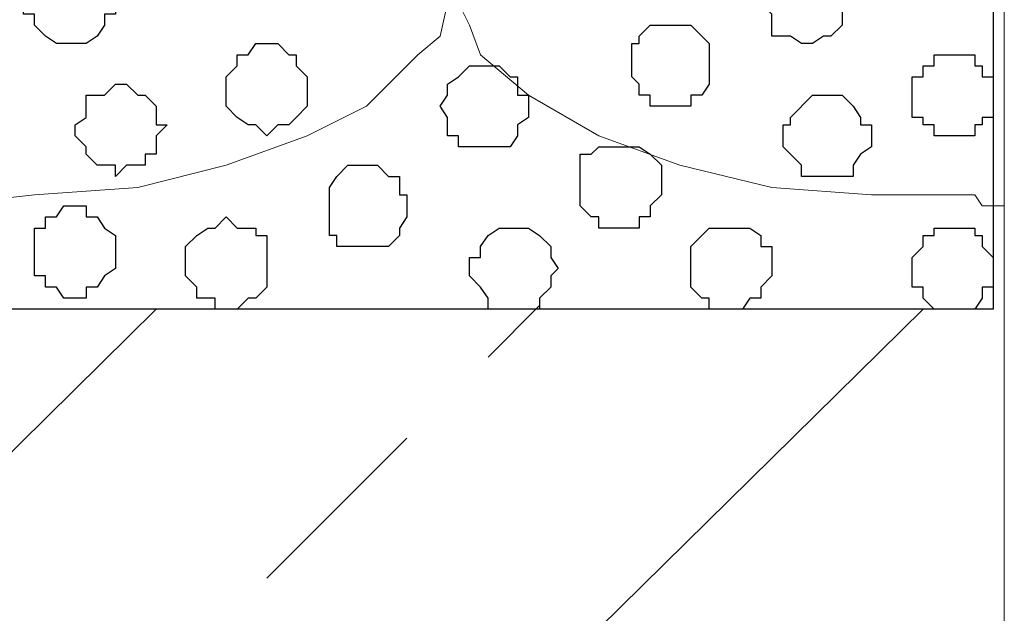
# Model space of a CAD drawing. Units: centimetres. Extents: x -8.5 to 8.5, y -11.4 to 13.4.
# Drawn here: x 7.5 to 8, y -0.2 to 0.1 of the extents above; entities that cross this region are included whole.
import ezdxf

# ---------------------------------------------------------------- set-up
doc = ezdxf.new("R2010")
doc.units = ezdxf.units.CM
doc.header["$MEASUREMENT"] = 0
doc.layers.add('Layer 1', color=7, linetype='Continuous')

msp = doc.modelspace()

# ---------------------------------------------------------------- linework, layer by layer
at = {"layer": 'Layer 1', "lineweight": 9}
for points, knots in [([(-7.95514, 1.73284), (-7.95514, 1.73284), (8.02781, 1.73284), (8.02781, 1.73284), (8.02781, 1.73284), (8.02781, 1.73284), (8.02781, -1.96074), (8.02781, -1.96074), (8.02781, -1.96074), (8.02781, -1.96074), (-7.95514, -1.96074), (-7.95514, -1.96074), (-7.95514, -1.96074), (-7.95514, -1.96074), (-7.95514, 1.73284), (-7.95514, 1.73284)], [0, 0, 0, 0, 0.25, 0.25, 0.25, 0.25, 0.5, 0.5, 0.5, 0.5, 0.75, 0.75, 0.75, 0.75, 1, 1, 1, 1]), ([(-7.95514, 1.30316), (-7.95514, 1.30316), (8.02146, 1.30316), (8.02146, 1.30316), (8.02146, 1.30316), (8.02146, 1.30316), (8.02146, -0.06844), (8.02146, -0.06844), (8.02146, -0.06844), (8.02146, -0.06844), (-7.95514, -0.06844), (-7.95514, -0.06844), (-7.95514, -0.06844), (-7.95514, -0.06844), (-7.95514, 1.30316), (-7.95514, 1.30316)], [0, 0, 0, 0, 0.25, 0.25, 0.25, 0.25, 0.5, 0.5, 0.5, 0.5, 0.75, 0.75, 0.75, 0.75, 1, 1, 1, 1]), ([(7.41398, 1.12536), (7.41398, 1.12536), (7.70396, 0.14111), (7.70396, 0.14111), (7.70396, 0.14111), (7.70396, 0.14111), (7.70819, 0.12418), (7.70819, 0.12418), (7.70819, 0.12418), (7.70819, 0.12418), (7.70819, 0.10724), (7.70819, 0.10724), (7.70819, 0.10724), (7.70819, 0.10724), (7.70396, 0.08819), (7.70396, 0.08819), (7.70396, 0.08819), (7.70396, 0.08819), (7.69126, 0.07761), (7.69126, 0.07761), (7.69126, 0.07761), (7.69126, 0.07761), (7.66163, 0.04798), (7.66163, 0.04798), (7.66163, 0.04798), (7.66163, 0.04798), (7.62776, 0.03104), (7.62776, 0.03104), (7.62776, 0.03104), (7.62776, 0.03104), (7.58119, 0.01411), (7.58119, 0.01411), (7.58119, 0.01411), (7.58119, 0.01411), (7.53039, 0.00141), (7.53039, 0.00141), (7.53039, 0.00141), (7.53039, 0.00141), (7.47113, -0.00282), (7.47113, -0.00282), (7.47113, -0.00282), (7.47113, -0.00282), (7.41398, -0.00917), (7.41398, -0.00917), (7.41398, -0.00917), (7.41398, -0.00917), (7.35683, -0.00282), (7.35683, -0.00282), (7.35683, -0.00282), (7.35683, -0.00282), (7.29756, 0.00141), (7.29756, 0.00141), (7.29756, 0.00141), (7.29756, 0.00141), (7.24676, 0.01411), (7.24676, 0.01411), (7.24676, 0.01411), (7.24676, 0.01411), (7.20019, 0.03104), (7.20019, 0.03104), (7.20019, 0.03104), (7.20019, 0.03104), (7.16421, 0.04798), (7.16421, 0.04798), (7.16421, 0.04798), (7.16421, 0.04798), (7.13669, 0.07761), (7.13669, 0.07761), (7.13669, 0.07761), (7.13669, 0.07761), (7.13034, 0.08819), (7.13034, 0.08819), (7.13034, 0.08819), (7.13034, 0.08819), (7.12399, 0.10724), (7.12399, 0.10724), (7.12399, 0.10724), (7.12399, 0.10724), (7.12399, 0.14111), (7.12399, 0.14111), (7.12399, 0.14111), (7.12399, 0.14111), (7.41398, 1.12536), (7.41398, 1.12536)], [0, 0, 0, 0, 0.047619, 0.047619, 0.047619, 0.047619, 0.095238, 0.095238, 0.095238, 0.095238, 0.142857, 0.142857, 0.142857, 0.142857, 0.190476, 0.190476, 0.190476, 0.190476, 0.238095, 0.238095, 0.238095, 0.238095, 0.285714, 0.285714, 0.285714, 0.285714, 0.333333, 0.333333, 0.333333, 0.333333, 0.380952, 0.380952, 0.380952, 0.380952, 0.428571, 0.428571, 0.428571, 0.428571, 0.47619, 0.47619, 0.47619, 0.47619, 0.52381, 0.52381, 0.52381, 0.52381, 0.571429, 0.571429, 0.571429, 0.571429, 0.619048, 0.619048, 0.619048, 0.619048, 0.666667, 0.666667, 0.666667, 0.666667, 0.714286, 0.714286, 0.714286, 0.714286, 0.761905, 0.761905, 0.761905, 0.761905, 0.809524, 0.809524, 0.809524, 0.809524, 0.857143, 0.857143, 0.857143, 0.857143, 0.904762, 0.904762, 0.904762, 0.904762, 0.952381, 0.952381, 0.952381, 0.952381, 1, 1, 1, 1]), ([(8.00453, 1.12959), (8.00453, 1.12959), (8.01088, 1.11266), (8.01088, 1.11266), (8.01088, 1.11266), (8.01088, 1.11266), (8.02781, 1.11266), (8.02781, 1.11266), (8.02781, 1.11266), (8.02781, 1.11266), (8.02781, -0.00917), (8.02781, -0.00917), (8.02781, -0.00917), (8.02781, -0.00917), (8.01511, -0.00917), (8.01511, -0.00917), (8.01511, -0.00917), (8.01511, -0.00917), (8.01088, -0.00282), (8.01088, -0.00282), (8.01088, -0.00282), (8.01088, -0.00282), (7.95161, -0.00282), (7.95161, -0.00282), (7.95161, -0.00282), (7.95161, -0.00282), (7.89446, 0.00141), (7.89446, 0.00141), (7.89446, 0.00141), (7.89446, 0.00141), (7.84154, 0.01411), (7.84154, 0.01411), (7.84154, 0.01411), (7.84154, 0.01411), (7.79498, 0.03104), (7.79498, 0.03104), (7.79498, 0.03104), (7.79498, 0.03104), (7.75476, 0.05433), (7.75476, 0.05433), (7.75476, 0.05433), (7.75476, 0.05433), (7.72724, 0.07761), (7.72724, 0.07761), (7.72724, 0.07761), (7.72724, 0.07761), (7.72089, 0.09454), (7.72089, 0.09454), (7.72089, 0.09454), (7.72089, 0.09454), (7.71454, 0.10724), (7.71454, 0.10724), (7.71454, 0.10724), (7.71454, 0.10724), (7.71454, 0.14746), (7.71454, 0.14746), (7.71454, 0.14746), (7.71454, 0.14746), (8.00453, 1.12959), (8.00453, 1.12959)], [0, 0, 0, 0, 0.066667, 0.066667, 0.066667, 0.066667, 0.133333, 0.133333, 0.133333, 0.133333, 0.2, 0.2, 0.2, 0.2, 0.266667, 0.266667, 0.266667, 0.266667, 0.333333, 0.333333, 0.333333, 0.333333, 0.4, 0.4, 0.4, 0.4, 0.466667, 0.466667, 0.466667, 0.466667, 0.533333, 0.533333, 0.533333, 0.533333, 0.6, 0.6, 0.6, 0.6, 0.666667, 0.666667, 0.666667, 0.666667, 0.733333, 0.733333, 0.733333, 0.733333, 0.8, 0.8, 0.8, 0.8, 0.866667, 0.866667, 0.866667, 0.866667, 0.933333, 0.933333, 0.933333, 0.933333, 1, 1, 1, 1])]:
    msp.add_open_spline(points, degree=3, knots=knots, dxfattribs=at)
at = {"layer": 'Layer 1', "color": 254}
msp.add_open_spline([(-7.95514, -0.06844), (-7.95514, -0.06844), (8.02146, -0.06844), (8.02146, -0.06844), (8.02146, -0.06844), (8.02146, -0.06844), (8.02146, 1.30316), (8.02146, 1.30316), (8.02146, 1.30316), (8.02146, 1.30316), (-7.95514, 1.30316), (-7.95514, 1.30316), (-7.95514, 1.30316), (-7.95514, 1.30316), (-7.95514, -0.06844), (-7.95514, -0.06844)], degree=3, knots=[0, 0, 0, 0, 0.25, 0.25, 0.25, 0.25, 0.5, 0.5, 0.5, 0.5, 0.75, 0.75, 0.75, 0.75, 1, 1, 1, 1], dxfattribs=at)
at = {"layer": 'Layer 1', "color": 253}
for points, knots in [([(7.91139, 0.08396), (7.91139, 0.08396), (7.91774, 0.08396), (7.91774, 0.08396), (7.91774, 0.08396), (7.91774, 0.08396), (7.92409, 0.08819), (7.92409, 0.08819), (7.92409, 0.08819), (7.92409, 0.08819), (7.92833, 0.08819), (7.92833, 0.08819), (7.92833, 0.08819), (7.92833, 0.08819), (7.93468, 0.09454), (7.93468, 0.09454), (7.93468, 0.09454), (7.93468, 0.09454), (7.93468, 0.10724), (7.93468, 0.10724), (7.93468, 0.10724), (7.93468, 0.10724), (7.94103, 0.10724), (7.94103, 0.10724), (7.94103, 0.10724), (7.94103, 0.10724), (7.93468, 0.11148), (7.93468, 0.11148), (7.93468, 0.11148), (7.93468, 0.11148), (7.93468, 0.12418), (7.93468, 0.12418), (7.93468, 0.12418), (7.93468, 0.12418), (7.92833, 0.12418), (7.92833, 0.12418), (7.92833, 0.12418), (7.92833, 0.12418), (7.92833, 0.12841), (7.92833, 0.12841), (7.92833, 0.12841), (7.92833, 0.12841), (7.91774, 0.12841), (7.91774, 0.12841), (7.91774, 0.12841), (7.91774, 0.12841), (7.91139, 0.13476), (7.91139, 0.13476), (7.91139, 0.13476), (7.91139, 0.13476), (7.91139, 0.12841), (7.91139, 0.12841), (7.91139, 0.12841), (7.91139, 0.12841), (7.90081, 0.12841), (7.90081, 0.12841), (7.90081, 0.12841), (7.90081, 0.12841), (7.89446, 0.12418), (7.89446, 0.12418), (7.89446, 0.12418), (7.89446, 0.12418), (7.89446, 0.11783), (7.89446, 0.11783), (7.89446, 0.11783), (7.89446, 0.11783), (7.88811, 0.11148), (7.88811, 0.11148), (7.88811, 0.11148), (7.88811, 0.11148), (7.88811, 0.10724), (7.88811, 0.10724), (7.88811, 0.10724), (7.88811, 0.10724), (7.89446, 0.10089), (7.89446, 0.10089), (7.89446, 0.10089), (7.89446, 0.10089), (7.89446, 0.08819), (7.89446, 0.08819), (7.89446, 0.08819), (7.89446, 0.08819), (7.90504, 0.08819), (7.90504, 0.08819), (7.90504, 0.08819), (7.90504, 0.08819), (7.91139, 0.08396), (7.91139, 0.08396)], [0, 0, 0, 0, 0.045455, 0.045455, 0.045455, 0.045455, 0.090909, 0.090909, 0.090909, 0.090909, 0.136364, 0.136364, 0.136364, 0.136364, 0.181818, 0.181818, 0.181818, 0.181818, 0.227273, 0.227273, 0.227273, 0.227273, 0.272727, 0.272727, 0.272727, 0.272727, 0.318182, 0.318182, 0.318182, 0.318182, 0.363636, 0.363636, 0.363636, 0.363636, 0.409091, 0.409091, 0.409091, 0.409091, 0.454545, 0.454545, 0.454545, 0.454545, 0.5, 0.5, 0.5, 0.5, 0.545455, 0.545455, 0.545455, 0.545455, 0.590909, 0.590909, 0.590909, 0.590909, 0.636364, 0.636364, 0.636364, 0.636364, 0.681818, 0.681818, 0.681818, 0.681818, 0.727273, 0.727273, 0.727273, 0.727273, 0.772727, 0.772727, 0.772727, 0.772727, 0.818182, 0.818182, 0.818182, 0.818182, 0.863636, 0.863636, 0.863636, 0.863636, 0.909091, 0.909091, 0.909091, 0.909091, 0.954545, 0.954545, 0.954545, 0.954545, 1, 1, 1, 1]), ([(7.48806, 0.08396), (7.48806, 0.08396), (7.50076, 0.08396), (7.50076, 0.08396), (7.50076, 0.08396), (7.50076, 0.08396), (7.50711, 0.08819), (7.50711, 0.08819), (7.50711, 0.08819), (7.50711, 0.08819), (7.51134, 0.09454), (7.51134, 0.09454), (7.51134, 0.09454), (7.51134, 0.09454), (7.51134, 0.10089), (7.51134, 0.10089), (7.51134, 0.10089), (7.51134, 0.10089), (7.51769, 0.10089), (7.51769, 0.10089), (7.51769, 0.10089), (7.51769, 0.10089), (7.51769, 0.11148), (7.51769, 0.11148), (7.51769, 0.11148), (7.51769, 0.11148), (7.51134, 0.11783), (7.51134, 0.11783), (7.51134, 0.11783), (7.51134, 0.11783), (7.50711, 0.12418), (7.50711, 0.12418), (7.50711, 0.12418), (7.50711, 0.12418), (7.50711, 0.12841), (7.50711, 0.12841), (7.50711, 0.12841), (7.50711, 0.12841), (7.47748, 0.12841), (7.47748, 0.12841), (7.47748, 0.12841), (7.47748, 0.12841), (7.47748, 0.12418), (7.47748, 0.12418), (7.47748, 0.12418), (7.47748, 0.12418), (7.47113, 0.11783), (7.47113, 0.11783), (7.47113, 0.11783), (7.47113, 0.11783), (7.46478, 0.11148), (7.46478, 0.11148), (7.46478, 0.11148), (7.46478, 0.11148), (7.46478, 0.10089), (7.46478, 0.10089), (7.46478, 0.10089), (7.46478, 0.10089), (7.47113, 0.10089), (7.47113, 0.10089), (7.47113, 0.10089), (7.47113, 0.10089), (7.47113, 0.09454), (7.47113, 0.09454), (7.47113, 0.09454), (7.47113, 0.09454), (7.47748, 0.08819), (7.47748, 0.08819), (7.47748, 0.08819), (7.47748, 0.08819), (7.48383, 0.08396), (7.48383, 0.08396), (7.48383, 0.08396), (7.48383, 0.08396), (7.48806, 0.08396), (7.48806, 0.08396)], [0, 0, 0, 0, 0.052632, 0.052632, 0.052632, 0.052632, 0.105263, 0.105263, 0.105263, 0.105263, 0.157895, 0.157895, 0.157895, 0.157895, 0.210526, 0.210526, 0.210526, 0.210526, 0.263158, 0.263158, 0.263158, 0.263158, 0.315789, 0.315789, 0.315789, 0.315789, 0.368421, 0.368421, 0.368421, 0.368421, 0.421053, 0.421053, 0.421053, 0.421053, 0.473684, 0.473684, 0.473684, 0.473684, 0.526316, 0.526316, 0.526316, 0.526316, 0.578947, 0.578947, 0.578947, 0.578947, 0.631579, 0.631579, 0.631579, 0.631579, 0.684211, 0.684211, 0.684211, 0.684211, 0.736842, 0.736842, 0.736842, 0.736842, 0.789474, 0.789474, 0.789474, 0.789474, 0.842105, 0.842105, 0.842105, 0.842105, 0.894737, 0.894737, 0.894737, 0.894737, 0.947368, 0.947368, 0.947368, 0.947368, 1, 1, 1, 1]), ([(7.83731, 0.04798), (7.83731, 0.04798), (7.84789, 0.04798), (7.84789, 0.04798), (7.84789, 0.04798), (7.84789, 0.04798), (7.84789, 0.05433), (7.84789, 0.05433), (7.84789, 0.05433), (7.84789, 0.05433), (7.85424, 0.05433), (7.85424, 0.05433), (7.85424, 0.05433), (7.85424, 0.05433), (7.85848, 0.06068), (7.85848, 0.06068), (7.85848, 0.06068), (7.85848, 0.06068), (7.85848, 0.08396), (7.85848, 0.08396), (7.85848, 0.08396), (7.85848, 0.08396), (7.85424, 0.08819), (7.85424, 0.08819), (7.85424, 0.08819), (7.85424, 0.08819), (7.84789, 0.09454), (7.84789, 0.09454), (7.84789, 0.09454), (7.84789, 0.09454), (7.82461, 0.09454), (7.82461, 0.09454), (7.82461, 0.09454), (7.82461, 0.09454), (7.81826, 0.08819), (7.81826, 0.08819), (7.81826, 0.08819), (7.81826, 0.08819), (7.81826, 0.08396), (7.81826, 0.08396), (7.81826, 0.08396), (7.81826, 0.08396), (7.81403, 0.08396), (7.81403, 0.08396), (7.81403, 0.08396), (7.81403, 0.08396), (7.81403, 0.06491), (7.81403, 0.06491), (7.81403, 0.06491), (7.81403, 0.06491), (7.81826, 0.06068), (7.81826, 0.06068), (7.81826, 0.06068), (7.81826, 0.06068), (7.81826, 0.05433), (7.81826, 0.05433), (7.81826, 0.05433), (7.81826, 0.05433), (7.82461, 0.05433), (7.82461, 0.05433), (7.82461, 0.05433), (7.82461, 0.05433), (7.82461, 0.04798), (7.82461, 0.04798), (7.82461, 0.04798), (7.82461, 0.04798), (7.83731, 0.04798), (7.83731, 0.04798)], [0, 0, 0, 0, 0.058824, 0.058824, 0.058824, 0.058824, 0.117647, 0.117647, 0.117647, 0.117647, 0.176471, 0.176471, 0.176471, 0.176471, 0.235294, 0.235294, 0.235294, 0.235294, 0.294118, 0.294118, 0.294118, 0.294118, 0.352941, 0.352941, 0.352941, 0.352941, 0.411765, 0.411765, 0.411765, 0.411765, 0.470588, 0.470588, 0.470588, 0.470588, 0.529412, 0.529412, 0.529412, 0.529412, 0.588235, 0.588235, 0.588235, 0.588235, 0.647059, 0.647059, 0.647059, 0.647059, 0.705882, 0.705882, 0.705882, 0.705882, 0.764706, 0.764706, 0.764706, 0.764706, 0.823529, 0.823529, 0.823529, 0.823529, 0.882353, 0.882353, 0.882353, 0.882353, 0.941176, 0.941176, 0.941176, 0.941176, 1, 1, 1, 1]), ([(7.60448, 0.03104), (7.60448, 0.03104), (7.61083, 0.03739), (7.61083, 0.03739), (7.61083, 0.03739), (7.61083, 0.03739), (7.61718, 0.03739), (7.61718, 0.03739), (7.61718, 0.03739), (7.61718, 0.03739), (7.62141, 0.04163), (7.62141, 0.04163), (7.62141, 0.04163), (7.62141, 0.04163), (7.62776, 0.04798), (7.62776, 0.04798), (7.62776, 0.04798), (7.62776, 0.04798), (7.62776, 0.06491), (7.62776, 0.06491), (7.62776, 0.06491), (7.62776, 0.06491), (7.62141, 0.07126), (7.62141, 0.07126), (7.62141, 0.07126), (7.62141, 0.07126), (7.62141, 0.07761), (7.62141, 0.07761), (7.62141, 0.07761), (7.62141, 0.07761), (7.61718, 0.07761), (7.61718, 0.07761), (7.61718, 0.07761), (7.61718, 0.07761), (7.61083, 0.08396), (7.61083, 0.08396), (7.61083, 0.08396), (7.61083, 0.08396), (7.59813, 0.08396), (7.59813, 0.08396), (7.59813, 0.08396), (7.59813, 0.08396), (7.59389, 0.07761), (7.59389, 0.07761), (7.59389, 0.07761), (7.59389, 0.07761), (7.58754, 0.07761), (7.58754, 0.07761), (7.58754, 0.07761), (7.58754, 0.07761), (7.58754, 0.07126), (7.58754, 0.07126), (7.58754, 0.07126), (7.58754, 0.07126), (7.58119, 0.06491), (7.58119, 0.06491), (7.58119, 0.06491), (7.58119, 0.06491), (7.58119, 0.04798), (7.58119, 0.04798), (7.58119, 0.04798), (7.58119, 0.04798), (7.58754, 0.04163), (7.58754, 0.04163), (7.58754, 0.04163), (7.58754, 0.04163), (7.59389, 0.03739), (7.59389, 0.03739), (7.59389, 0.03739), (7.59389, 0.03739), (7.59813, 0.03739), (7.59813, 0.03739), (7.59813, 0.03739), (7.59813, 0.03739), (7.60448, 0.03104), (7.60448, 0.03104)], [0, 0, 0, 0, 0.052632, 0.052632, 0.052632, 0.052632, 0.105263, 0.105263, 0.105263, 0.105263, 0.157895, 0.157895, 0.157895, 0.157895, 0.210526, 0.210526, 0.210526, 0.210526, 0.263158, 0.263158, 0.263158, 0.263158, 0.315789, 0.315789, 0.315789, 0.315789, 0.368421, 0.368421, 0.368421, 0.368421, 0.421053, 0.421053, 0.421053, 0.421053, 0.473684, 0.473684, 0.473684, 0.473684, 0.526316, 0.526316, 0.526316, 0.526316, 0.578947, 0.578947, 0.578947, 0.578947, 0.631579, 0.631579, 0.631579, 0.631579, 0.684211, 0.684211, 0.684211, 0.684211, 0.736842, 0.736842, 0.736842, 0.736842, 0.789474, 0.789474, 0.789474, 0.789474, 0.842105, 0.842105, 0.842105, 0.842105, 0.894737, 0.894737, 0.894737, 0.894737, 0.947368, 0.947368, 0.947368, 0.947368, 1, 1, 1, 1]), ([(7.99818, 0.03104), (7.99818, 0.03104), (8.01088, 0.03104), (8.01088, 0.03104), (8.01088, 0.03104), (8.01088, 0.03104), (8.01088, 0.03739), (8.01088, 0.03739), (8.01088, 0.03739), (8.01088, 0.03739), (8.01511, 0.03739), (8.01511, 0.03739), (8.01511, 0.03739), (8.01511, 0.03739), (8.01511, 0.04163), (8.01511, 0.04163), (8.01511, 0.04163), (8.01511, 0.04163), (8.02146, 0.04163), (8.02146, 0.04163), (8.02146, 0.04163), (8.02146, 0.04163), (8.02146, 0.06491), (8.02146, 0.06491), (8.02146, 0.06491), (8.02146, 0.06491), (8.01511, 0.06491), (8.01511, 0.06491), (8.01511, 0.06491), (8.01511, 0.06491), (8.01511, 0.07126), (8.01511, 0.07126), (8.01511, 0.07126), (8.01511, 0.07126), (8.01088, 0.07126), (8.01088, 0.07126), (8.01088, 0.07126), (8.01088, 0.07126), (8.01088, 0.07761), (8.01088, 0.07761), (8.01088, 0.07761), (8.01088, 0.07761), (7.98759, 0.07761), (7.98759, 0.07761), (7.98759, 0.07761), (7.98759, 0.07761), (7.98759, 0.07126), (7.98759, 0.07126), (7.98759, 0.07126), (7.98759, 0.07126), (7.98124, 0.07126), (7.98124, 0.07126), (7.98124, 0.07126), (7.98124, 0.07126), (7.98124, 0.06491), (7.98124, 0.06491), (7.98124, 0.06491), (7.98124, 0.06491), (7.97489, 0.06491), (7.97489, 0.06491), (7.97489, 0.06491), (7.97489, 0.06491), (7.97489, 0.04163), (7.97489, 0.04163), (7.97489, 0.04163), (7.97489, 0.04163), (7.98124, 0.04163), (7.98124, 0.04163), (7.98124, 0.04163), (7.98124, 0.04163), (7.98124, 0.03739), (7.98124, 0.03739), (7.98124, 0.03739), (7.98124, 0.03739), (7.98759, 0.03739), (7.98759, 0.03739), (7.98759, 0.03739), (7.98759, 0.03739), (7.98759, 0.03104), (7.98759, 0.03104), (7.98759, 0.03104), (7.98759, 0.03104), (7.99818, 0.03104), (7.99818, 0.03104)], [0, 0, 0, 0, 0.047619, 0.047619, 0.047619, 0.047619, 0.095238, 0.095238, 0.095238, 0.095238, 0.142857, 0.142857, 0.142857, 0.142857, 0.190476, 0.190476, 0.190476, 0.190476, 0.238095, 0.238095, 0.238095, 0.238095, 0.285714, 0.285714, 0.285714, 0.285714, 0.333333, 0.333333, 0.333333, 0.333333, 0.380952, 0.380952, 0.380952, 0.380952, 0.428571, 0.428571, 0.428571, 0.428571, 0.47619, 0.47619, 0.47619, 0.47619, 0.52381, 0.52381, 0.52381, 0.52381, 0.571429, 0.571429, 0.571429, 0.571429, 0.619048, 0.619048, 0.619048, 0.619048, 0.666667, 0.666667, 0.666667, 0.666667, 0.714286, 0.714286, 0.714286, 0.714286, 0.761905, 0.761905, 0.761905, 0.761905, 0.809524, 0.809524, 0.809524, 0.809524, 0.857143, 0.857143, 0.857143, 0.857143, 0.904762, 0.904762, 0.904762, 0.904762, 0.952381, 0.952381, 0.952381, 0.952381, 1, 1, 1, 1]), ([(7.51769, 0.00776), (7.51769, 0.00776), (7.52404, 0.01411), (7.52404, 0.01411), (7.52404, 0.01411), (7.52404, 0.01411), (7.53463, 0.01411), (7.53463, 0.01411), (7.53463, 0.01411), (7.53463, 0.01411), (7.53463, 0.02046), (7.53463, 0.02046), (7.53463, 0.02046), (7.53463, 0.02046), (7.54098, 0.02046), (7.54098, 0.02046), (7.54098, 0.02046), (7.54098, 0.02046), (7.54098, 0.03104), (7.54098, 0.03104), (7.54098, 0.03104), (7.54098, 0.03104), (7.54733, 0.03739), (7.54733, 0.03739), (7.54733, 0.03739), (7.54733, 0.03739), (7.54098, 0.03739), (7.54098, 0.03739), (7.54098, 0.03739), (7.54098, 0.03739), (7.54098, 0.04798), (7.54098, 0.04798), (7.54098, 0.04798), (7.54098, 0.04798), (7.53463, 0.05433), (7.53463, 0.05433), (7.53463, 0.05433), (7.53463, 0.05433), (7.53039, 0.05433), (7.53039, 0.05433), (7.53039, 0.05433), (7.53039, 0.05433), (7.52404, 0.06068), (7.52404, 0.06068), (7.52404, 0.06068), (7.52404, 0.06068), (7.51769, 0.06068), (7.51769, 0.06068), (7.51769, 0.06068), (7.51769, 0.06068), (7.51134, 0.05433), (7.51134, 0.05433), (7.51134, 0.05433), (7.51134, 0.05433), (7.50076, 0.05433), (7.50076, 0.05433), (7.50076, 0.05433), (7.50076, 0.05433), (7.50076, 0.04163), (7.50076, 0.04163), (7.50076, 0.04163), (7.50076, 0.04163), (7.49441, 0.03739), (7.49441, 0.03739), (7.49441, 0.03739), (7.49441, 0.03739), (7.49441, 0.03104), (7.49441, 0.03104), (7.49441, 0.03104), (7.49441, 0.03104), (7.50076, 0.02469), (7.50076, 0.02469), (7.50076, 0.02469), (7.50076, 0.02469), (7.50076, 0.02046), (7.50076, 0.02046), (7.50076, 0.02046), (7.50076, 0.02046), (7.50711, 0.01411), (7.50711, 0.01411), (7.50711, 0.01411), (7.50711, 0.01411), (7.51769, 0.01411), (7.51769, 0.01411), (7.51769, 0.01411), (7.51769, 0.01411), (7.51769, 0.00776), (7.51769, 0.00776)], [0, 0, 0, 0, 0.045455, 0.045455, 0.045455, 0.045455, 0.090909, 0.090909, 0.090909, 0.090909, 0.136364, 0.136364, 0.136364, 0.136364, 0.181818, 0.181818, 0.181818, 0.181818, 0.227273, 0.227273, 0.227273, 0.227273, 0.272727, 0.272727, 0.272727, 0.272727, 0.318182, 0.318182, 0.318182, 0.318182, 0.363636, 0.363636, 0.363636, 0.363636, 0.409091, 0.409091, 0.409091, 0.409091, 0.454545, 0.454545, 0.454545, 0.454545, 0.5, 0.5, 0.5, 0.5, 0.545455, 0.545455, 0.545455, 0.545455, 0.590909, 0.590909, 0.590909, 0.590909, 0.636364, 0.636364, 0.636364, 0.636364, 0.681818, 0.681818, 0.681818, 0.681818, 0.727273, 0.727273, 0.727273, 0.727273, 0.772727, 0.772727, 0.772727, 0.772727, 0.818182, 0.818182, 0.818182, 0.818182, 0.863636, 0.863636, 0.863636, 0.863636, 0.909091, 0.909091, 0.909091, 0.909091, 0.954545, 0.954545, 0.954545, 0.954545, 1, 1, 1, 1]), ([(7.80768, -0.02187), (7.80768, -0.02187), (7.81826, -0.02187), (7.81826, -0.02187), (7.81826, -0.02187), (7.81826, -0.02187), (7.81826, -0.01552), (7.81826, -0.01552), (7.81826, -0.01552), (7.81826, -0.01552), (7.82461, -0.01552), (7.82461, -0.01552), (7.82461, -0.01552), (7.82461, -0.01552), (7.82461, -0.00917), (7.82461, -0.00917), (7.82461, -0.00917), (7.82461, -0.00917), (7.83096, -0.00282), (7.83096, -0.00282), (7.83096, -0.00282), (7.83096, -0.00282), (7.83096, 0.01411), (7.83096, 0.01411), (7.83096, 0.01411), (7.83096, 0.01411), (7.82461, 0.02046), (7.82461, 0.02046), (7.82461, 0.02046), (7.82461, 0.02046), (7.81826, 0.02469), (7.81826, 0.02469), (7.81826, 0.02469), (7.81826, 0.02469), (7.79498, 0.02469), (7.79498, 0.02469), (7.79498, 0.02469), (7.79498, 0.02469), (7.79074, 0.02046), (7.79074, 0.02046), (7.79074, 0.02046), (7.79074, 0.02046), (7.78439, 0.02046), (7.78439, 0.02046), (7.78439, 0.02046), (7.78439, 0.02046), (7.78439, -0.00917), (7.78439, -0.00917), (7.78439, -0.00917), (7.78439, -0.00917), (7.79074, -0.01552), (7.79074, -0.01552), (7.79074, -0.01552), (7.79074, -0.01552), (7.79498, -0.01552), (7.79498, -0.01552), (7.79498, -0.01552), (7.79498, -0.01552), (7.79498, -0.02187), (7.79498, -0.02187), (7.79498, -0.02187), (7.79498, -0.02187), (7.80768, -0.02187), (7.80768, -0.02187)], [0, 0, 0, 0, 0.0625, 0.0625, 0.0625, 0.0625, 0.125, 0.125, 0.125, 0.125, 0.1875, 0.1875, 0.1875, 0.1875, 0.25, 0.25, 0.25, 0.25, 0.3125, 0.3125, 0.3125, 0.3125, 0.375, 0.375, 0.375, 0.375, 0.4375, 0.4375, 0.4375, 0.4375, 0.5, 0.5, 0.5, 0.5, 0.5625, 0.5625, 0.5625, 0.5625, 0.625, 0.625, 0.625, 0.625, 0.6875, 0.6875, 0.6875, 0.6875, 0.75, 0.75, 0.75, 0.75, 0.8125, 0.8125, 0.8125, 0.8125, 0.875, 0.875, 0.875, 0.875, 0.9375, 0.9375, 0.9375, 0.9375, 1, 1, 1, 1]), ([(7.66163, -0.03246), (7.66163, -0.03246), (7.67433, -0.03246), (7.67433, -0.03246), (7.67433, -0.03246), (7.67433, -0.03246), (7.68068, -0.02611), (7.68068, -0.02611), (7.68068, -0.02611), (7.68068, -0.02611), (7.68068, -0.02187), (7.68068, -0.02187), (7.68068, -0.02187), (7.68068, -0.02187), (7.68491, -0.01552), (7.68491, -0.01552), (7.68491, -0.01552), (7.68491, -0.01552), (7.68491, -0.00282), (7.68491, -0.00282), (7.68491, -0.00282), (7.68491, -0.00282), (7.68068, -0.00282), (7.68068, -0.00282), (7.68068, -0.00282), (7.68068, -0.00282), (7.68068, 0.00776), (7.68068, 0.00776), (7.68068, 0.00776), (7.68068, 0.00776), (7.67433, 0.00776), (7.67433, 0.00776), (7.67433, 0.00776), (7.67433, 0.00776), (7.66798, 0.01411), (7.66798, 0.01411), (7.66798, 0.01411), (7.66798, 0.01411), (7.65104, 0.01411), (7.65104, 0.01411), (7.65104, 0.01411), (7.65104, 0.01411), (7.64469, 0.00776), (7.64469, 0.00776), (7.64469, 0.00776), (7.64469, 0.00776), (7.64046, 0.00141), (7.64046, 0.00141), (7.64046, 0.00141), (7.64046, 0.00141), (7.64046, -0.02611), (7.64046, -0.02611), (7.64046, -0.02611), (7.64046, -0.02611), (7.64469, -0.02611), (7.64469, -0.02611), (7.64469, -0.02611), (7.64469, -0.02611), (7.64469, -0.03246), (7.64469, -0.03246), (7.64469, -0.03246), (7.64469, -0.03246), (7.66163, -0.03246), (7.66163, -0.03246)], [0, 0, 0, 0, 0.0625, 0.0625, 0.0625, 0.0625, 0.125, 0.125, 0.125, 0.125, 0.1875, 0.1875, 0.1875, 0.1875, 0.25, 0.25, 0.25, 0.25, 0.3125, 0.3125, 0.3125, 0.3125, 0.375, 0.375, 0.375, 0.375, 0.4375, 0.4375, 0.4375, 0.4375, 0.5, 0.5, 0.5, 0.5, 0.5625, 0.5625, 0.5625, 0.5625, 0.625, 0.625, 0.625, 0.625, 0.6875, 0.6875, 0.6875, 0.6875, 0.75, 0.75, 0.75, 0.75, 0.8125, 0.8125, 0.8125, 0.8125, 0.875, 0.875, 0.875, 0.875, 0.9375, 0.9375, 0.9375, 0.9375, 1, 1, 1, 1]), ([(7.74418, -0.06844), (7.74418, -0.06844), (7.76111, -0.06844), (7.76111, -0.06844), (7.76111, -0.06844), (7.76111, -0.06844), (7.76111, -0.06209), (7.76111, -0.06209), (7.76111, -0.06209), (7.76111, -0.06209), (7.76746, -0.05574), (7.76746, -0.05574), (7.76746, -0.05574), (7.76746, -0.05574), (7.76746, -0.04939), (7.76746, -0.04939), (7.76746, -0.04939), (7.76746, -0.04939), (7.77169, -0.04516), (7.77169, -0.04516), (7.77169, -0.04516), (7.77169, -0.04516), (7.76746, -0.03881), (7.76746, -0.03881), (7.76746, -0.03881), (7.76746, -0.03881), (7.76746, -0.03246), (7.76746, -0.03246), (7.76746, -0.03246), (7.76746, -0.03246), (7.76111, -0.02611), (7.76111, -0.02611), (7.76111, -0.02611), (7.76111, -0.02611), (7.75476, -0.02187), (7.75476, -0.02187), (7.75476, -0.02187), (7.75476, -0.02187), (7.73783, -0.02187), (7.73783, -0.02187), (7.73783, -0.02187), (7.73783, -0.02187), (7.73148, -0.02611), (7.73148, -0.02611), (7.73148, -0.02611), (7.73148, -0.02611), (7.72724, -0.03246), (7.72724, -0.03246), (7.72724, -0.03246), (7.72724, -0.03246), (7.72724, -0.03881), (7.72724, -0.03881), (7.72724, -0.03881), (7.72724, -0.03881), (7.72089, -0.03881), (7.72089, -0.03881), (7.72089, -0.03881), (7.72089, -0.03881), (7.72089, -0.04939), (7.72089, -0.04939), (7.72089, -0.04939), (7.72089, -0.04939), (7.72724, -0.05574), (7.72724, -0.05574), (7.72724, -0.05574), (7.72724, -0.05574), (7.73148, -0.06209), (7.73148, -0.06209), (7.73148, -0.06209), (7.73148, -0.06209), (7.73148, -0.06844), (7.73148, -0.06844), (7.73148, -0.06844), (7.73148, -0.06844), (7.74418, -0.06844), (7.74418, -0.06844)], [0, 0, 0, 0, 0.052632, 0.052632, 0.052632, 0.052632, 0.105263, 0.105263, 0.105263, 0.105263, 0.157895, 0.157895, 0.157895, 0.157895, 0.210526, 0.210526, 0.210526, 0.210526, 0.263158, 0.263158, 0.263158, 0.263158, 0.315789, 0.315789, 0.315789, 0.315789, 0.368421, 0.368421, 0.368421, 0.368421, 0.421053, 0.421053, 0.421053, 0.421053, 0.473684, 0.473684, 0.473684, 0.473684, 0.526316, 0.526316, 0.526316, 0.526316, 0.578947, 0.578947, 0.578947, 0.578947, 0.631579, 0.631579, 0.631579, 0.631579, 0.684211, 0.684211, 0.684211, 0.684211, 0.736842, 0.736842, 0.736842, 0.736842, 0.789474, 0.789474, 0.789474, 0.789474, 0.842105, 0.842105, 0.842105, 0.842105, 0.894737, 0.894737, 0.894737, 0.894737, 0.947368, 0.947368, 0.947368, 0.947368, 1, 1, 1, 1]), ([(7.87118, -0.06844), (7.87118, -0.06844), (7.87753, -0.06844), (7.87753, -0.06844), (7.87753, -0.06844), (7.87753, -0.06844), (7.88176, -0.06209), (7.88176, -0.06209), (7.88176, -0.06209), (7.88176, -0.06209), (7.88811, -0.06209), (7.88811, -0.06209), (7.88811, -0.06209), (7.88811, -0.06209), (7.88811, -0.05574), (7.88811, -0.05574), (7.88811, -0.05574), (7.88811, -0.05574), (7.89446, -0.04939), (7.89446, -0.04939), (7.89446, -0.04939), (7.89446, -0.04939), (7.89446, -0.03246), (7.89446, -0.03246), (7.89446, -0.03246), (7.89446, -0.03246), (7.88811, -0.03246), (7.88811, -0.03246), (7.88811, -0.03246), (7.88811, -0.03246), (7.88811, -0.02611), (7.88811, -0.02611), (7.88811, -0.02611), (7.88811, -0.02611), (7.88176, -0.02187), (7.88176, -0.02187), (7.88176, -0.02187), (7.88176, -0.02187), (7.85848, -0.02187), (7.85848, -0.02187), (7.85848, -0.02187), (7.85848, -0.02187), (7.84789, -0.03246), (7.84789, -0.03246), (7.84789, -0.03246), (7.84789, -0.03246), (7.84789, -0.05574), (7.84789, -0.05574), (7.84789, -0.05574), (7.84789, -0.05574), (7.85424, -0.06209), (7.85424, -0.06209), (7.85424, -0.06209), (7.85424, -0.06209), (7.85848, -0.06209), (7.85848, -0.06209), (7.85848, -0.06209), (7.85848, -0.06209), (7.85848, -0.06844), (7.85848, -0.06844), (7.85848, -0.06844), (7.85848, -0.06844), (7.87118, -0.06844), (7.87118, -0.06844)], [0, 0, 0, 0, 0.0625, 0.0625, 0.0625, 0.0625, 0.125, 0.125, 0.125, 0.125, 0.1875, 0.1875, 0.1875, 0.1875, 0.25, 0.25, 0.25, 0.25, 0.3125, 0.3125, 0.3125, 0.3125, 0.375, 0.375, 0.375, 0.375, 0.4375, 0.4375, 0.4375, 0.4375, 0.5, 0.5, 0.5, 0.5, 0.5625, 0.5625, 0.5625, 0.5625, 0.625, 0.625, 0.625, 0.625, 0.6875, 0.6875, 0.6875, 0.6875, 0.75, 0.75, 0.75, 0.75, 0.8125, 0.8125, 0.8125, 0.8125, 0.875, 0.875, 0.875, 0.875, 0.9375, 0.9375, 0.9375, 0.9375, 1, 1, 1, 1])]:
    msp.add_open_spline(points, degree=3, knots=knots, dxfattribs=at)
at = {"layer": 'Layer 1', "color": 8}
for points, knots in [([(7.73148, 0.02469), (7.73148, 0.02469), (7.74418, 0.02469), (7.74418, 0.02469), (7.74418, 0.02469), (7.74418, 0.02469), (7.74841, 0.03104), (7.74841, 0.03104), (7.74841, 0.03104), (7.74841, 0.03104), (7.74841, 0.03739), (7.74841, 0.03739), (7.74841, 0.03739), (7.74841, 0.03739), (7.75476, 0.04163), (7.75476, 0.04163), (7.75476, 0.04163), (7.75476, 0.04163), (7.75476, 0.05433), (7.75476, 0.05433), (7.75476, 0.05433), (7.75476, 0.05433), (7.74841, 0.05433), (7.74841, 0.05433), (7.74841, 0.05433), (7.74841, 0.05433), (7.74841, 0.06491), (7.74841, 0.06491), (7.74841, 0.06491), (7.74841, 0.06491), (7.74418, 0.06491), (7.74418, 0.06491), (7.74418, 0.06491), (7.74418, 0.06491), (7.73783, 0.07126), (7.73783, 0.07126), (7.73783, 0.07126), (7.73783, 0.07126), (7.72089, 0.07126), (7.72089, 0.07126), (7.72089, 0.07126), (7.72089, 0.07126), (7.71454, 0.06491), (7.71454, 0.06491), (7.71454, 0.06491), (7.71454, 0.06491), (7.70819, 0.06068), (7.70819, 0.06068), (7.70819, 0.06068), (7.70819, 0.06068), (7.70819, 0.05433), (7.70819, 0.05433), (7.70819, 0.05433), (7.70819, 0.05433), (7.70396, 0.04798), (7.70396, 0.04798), (7.70396, 0.04798), (7.70396, 0.04798), (7.70819, 0.04163), (7.70819, 0.04163), (7.70819, 0.04163), (7.70819, 0.04163), (7.70819, 0.03104), (7.70819, 0.03104), (7.70819, 0.03104), (7.70819, 0.03104), (7.71454, 0.03104), (7.71454, 0.03104), (7.71454, 0.03104), (7.71454, 0.03104), (7.71454, 0.02469), (7.71454, 0.02469), (7.71454, 0.02469), (7.71454, 0.02469), (7.73148, 0.02469), (7.73148, 0.02469)], [0, 0, 0, 0, 0.052632, 0.052632, 0.052632, 0.052632, 0.105263, 0.105263, 0.105263, 0.105263, 0.157895, 0.157895, 0.157895, 0.157895, 0.210526, 0.210526, 0.210526, 0.210526, 0.263158, 0.263158, 0.263158, 0.263158, 0.315789, 0.315789, 0.315789, 0.315789, 0.368421, 0.368421, 0.368421, 0.368421, 0.421053, 0.421053, 0.421053, 0.421053, 0.473684, 0.473684, 0.473684, 0.473684, 0.526316, 0.526316, 0.526316, 0.526316, 0.578947, 0.578947, 0.578947, 0.578947, 0.631579, 0.631579, 0.631579, 0.631579, 0.684211, 0.684211, 0.684211, 0.684211, 0.736842, 0.736842, 0.736842, 0.736842, 0.789474, 0.789474, 0.789474, 0.789474, 0.842105, 0.842105, 0.842105, 0.842105, 0.894737, 0.894737, 0.894737, 0.894737, 0.947368, 0.947368, 0.947368, 0.947368, 1, 1, 1, 1]), ([(7.49441, -0.06209), (7.49441, -0.06209), (7.50076, -0.06209), (7.50076, -0.06209), (7.50076, -0.06209), (7.50076, -0.06209), (7.50076, -0.05574), (7.50076, -0.05574), (7.50076, -0.05574), (7.50076, -0.05574), (7.50711, -0.05574), (7.50711, -0.05574), (7.50711, -0.05574), (7.50711, -0.05574), (7.51134, -0.04939), (7.51134, -0.04939), (7.51134, -0.04939), (7.51134, -0.04939), (7.51769, -0.04516), (7.51769, -0.04516), (7.51769, -0.04516), (7.51769, -0.04516), (7.51769, -0.02611), (7.51769, -0.02611), (7.51769, -0.02611), (7.51769, -0.02611), (7.51134, -0.02187), (7.51134, -0.02187), (7.51134, -0.02187), (7.51134, -0.02187), (7.50711, -0.01552), (7.50711, -0.01552), (7.50711, -0.01552), (7.50711, -0.01552), (7.50076, -0.01552), (7.50076, -0.01552), (7.50076, -0.01552), (7.50076, -0.01552), (7.50076, -0.00917), (7.50076, -0.00917), (7.50076, -0.00917), (7.50076, -0.00917), (7.48806, -0.00917), (7.48806, -0.00917), (7.48806, -0.00917), (7.48806, -0.00917), (7.48383, -0.01552), (7.48383, -0.01552), (7.48383, -0.01552), (7.48383, -0.01552), (7.47748, -0.01552), (7.47748, -0.01552), (7.47748, -0.01552), (7.47748, -0.01552), (7.47748, -0.02187), (7.47748, -0.02187), (7.47748, -0.02187), (7.47748, -0.02187), (7.47113, -0.02187), (7.47113, -0.02187), (7.47113, -0.02187), (7.47113, -0.02187), (7.47113, -0.04939), (7.47113, -0.04939), (7.47113, -0.04939), (7.47113, -0.04939), (7.47748, -0.04939), (7.47748, -0.04939), (7.47748, -0.04939), (7.47748, -0.04939), (7.47748, -0.05574), (7.47748, -0.05574), (7.47748, -0.05574), (7.47748, -0.05574), (7.48383, -0.05574), (7.48383, -0.05574), (7.48383, -0.05574), (7.48383, -0.05574), (7.48806, -0.06209), (7.48806, -0.06209), (7.48806, -0.06209), (7.48806, -0.06209), (7.49441, -0.06209), (7.49441, -0.06209)], [0, 0, 0, 0, 0.047619, 0.047619, 0.047619, 0.047619, 0.095238, 0.095238, 0.095238, 0.095238, 0.142857, 0.142857, 0.142857, 0.142857, 0.190476, 0.190476, 0.190476, 0.190476, 0.238095, 0.238095, 0.238095, 0.238095, 0.285714, 0.285714, 0.285714, 0.285714, 0.333333, 0.333333, 0.333333, 0.333333, 0.380952, 0.380952, 0.380952, 0.380952, 0.428571, 0.428571, 0.428571, 0.428571, 0.47619, 0.47619, 0.47619, 0.47619, 0.52381, 0.52381, 0.52381, 0.52381, 0.571429, 0.571429, 0.571429, 0.571429, 0.619048, 0.619048, 0.619048, 0.619048, 0.666667, 0.666667, 0.666667, 0.666667, 0.714286, 0.714286, 0.714286, 0.714286, 0.761905, 0.761905, 0.761905, 0.761905, 0.809524, 0.809524, 0.809524, 0.809524, 0.857143, 0.857143, 0.857143, 0.857143, 0.904762, 0.904762, 0.904762, 0.904762, 0.952381, 0.952381, 0.952381, 0.952381, 1, 1, 1, 1]), ([(7.99818, -0.06844), (7.99818, -0.06844), (8.01088, -0.06844), (8.01088, -0.06844), (8.01088, -0.06844), (8.01088, -0.06844), (8.01511, -0.06209), (8.01511, -0.06209), (8.01511, -0.06209), (8.01511, -0.06209), (8.01511, -0.05574), (8.01511, -0.05574), (8.01511, -0.05574), (8.01511, -0.05574), (8.02146, -0.05574), (8.02146, -0.05574), (8.02146, -0.05574), (8.02146, -0.05574), (8.02146, -0.03881), (8.02146, -0.03881), (8.02146, -0.03881), (8.02146, -0.03881), (8.01511, -0.03246), (8.01511, -0.03246), (8.01511, -0.03246), (8.01511, -0.03246), (8.01511, -0.02611), (8.01511, -0.02611), (8.01511, -0.02611), (8.01511, -0.02611), (8.01088, -0.02611), (8.01088, -0.02611), (8.01088, -0.02611), (8.01088, -0.02611), (8.01088, -0.02187), (8.01088, -0.02187), (8.01088, -0.02187), (8.01088, -0.02187), (7.98759, -0.02187), (7.98759, -0.02187), (7.98759, -0.02187), (7.98759, -0.02187), (7.98759, -0.02611), (7.98759, -0.02611), (7.98759, -0.02611), (7.98759, -0.02611), (7.98124, -0.02611), (7.98124, -0.02611), (7.98124, -0.02611), (7.98124, -0.02611), (7.98124, -0.03246), (7.98124, -0.03246), (7.98124, -0.03246), (7.98124, -0.03246), (7.97489, -0.03881), (7.97489, -0.03881), (7.97489, -0.03881), (7.97489, -0.03881), (7.97489, -0.05574), (7.97489, -0.05574), (7.97489, -0.05574), (7.97489, -0.05574), (7.98124, -0.05574), (7.98124, -0.05574), (7.98124, -0.05574), (7.98124, -0.05574), (7.98124, -0.06209), (7.98124, -0.06209), (7.98124, -0.06209), (7.98124, -0.06209), (7.98759, -0.06844), (7.98759, -0.06844), (7.98759, -0.06844), (7.98759, -0.06844), (7.99818, -0.06844), (7.99818, -0.06844)], [0, 0, 0, 0, 0.052632, 0.052632, 0.052632, 0.052632, 0.105263, 0.105263, 0.105263, 0.105263, 0.157895, 0.157895, 0.157895, 0.157895, 0.210526, 0.210526, 0.210526, 0.210526, 0.263158, 0.263158, 0.263158, 0.263158, 0.315789, 0.315789, 0.315789, 0.315789, 0.368421, 0.368421, 0.368421, 0.368421, 0.421053, 0.421053, 0.421053, 0.421053, 0.473684, 0.473684, 0.473684, 0.473684, 0.526316, 0.526316, 0.526316, 0.526316, 0.578947, 0.578947, 0.578947, 0.578947, 0.631579, 0.631579, 0.631579, 0.631579, 0.684211, 0.684211, 0.684211, 0.684211, 0.736842, 0.736842, 0.736842, 0.736842, 0.789474, 0.789474, 0.789474, 0.789474, 0.842105, 0.842105, 0.842105, 0.842105, 0.894737, 0.894737, 0.894737, 0.894737, 0.947368, 0.947368, 0.947368, 0.947368, 1, 1, 1, 1])]:
    msp.add_open_spline(points, degree=3, knots=knots, dxfattribs=at)
at = {"layer": 'Layer 1', "color": 251}
for points, knots in [([(7.92833, 0.00776), (7.92833, 0.00776), (7.94103, 0.00776), (7.94103, 0.00776), (7.94103, 0.00776), (7.94103, 0.00776), (7.94103, 0.01411), (7.94103, 0.01411), (7.94103, 0.01411), (7.94103, 0.01411), (7.94526, 0.02046), (7.94526, 0.02046), (7.94526, 0.02046), (7.94526, 0.02046), (7.95161, 0.02469), (7.95161, 0.02469), (7.95161, 0.02469), (7.95161, 0.02469), (7.95161, 0.03739), (7.95161, 0.03739), (7.95161, 0.03739), (7.95161, 0.03739), (7.94526, 0.03739), (7.94526, 0.03739), (7.94526, 0.03739), (7.94526, 0.03739), (7.94526, 0.04163), (7.94526, 0.04163), (7.94526, 0.04163), (7.94526, 0.04163), (7.94103, 0.04798), (7.94103, 0.04798), (7.94103, 0.04798), (7.94103, 0.04798), (7.93468, 0.05433), (7.93468, 0.05433), (7.93468, 0.05433), (7.93468, 0.05433), (7.91774, 0.05433), (7.91774, 0.05433), (7.91774, 0.05433), (7.91774, 0.05433), (7.90504, 0.04163), (7.90504, 0.04163), (7.90504, 0.04163), (7.90504, 0.04163), (7.90504, 0.03739), (7.90504, 0.03739), (7.90504, 0.03739), (7.90504, 0.03739), (7.90081, 0.03739), (7.90081, 0.03739), (7.90081, 0.03739), (7.90081, 0.03739), (7.90081, 0.02469), (7.90081, 0.02469), (7.90081, 0.02469), (7.90081, 0.02469), (7.91139, 0.01411), (7.91139, 0.01411), (7.91139, 0.01411), (7.91139, 0.01411), (7.91139, 0.00776), (7.91139, 0.00776), (7.91139, 0.00776), (7.91139, 0.00776), (7.92833, 0.00776), (7.92833, 0.00776)], [0, 0, 0, 0, 0.058824, 0.058824, 0.058824, 0.058824, 0.117647, 0.117647, 0.117647, 0.117647, 0.176471, 0.176471, 0.176471, 0.176471, 0.235294, 0.235294, 0.235294, 0.235294, 0.294118, 0.294118, 0.294118, 0.294118, 0.352941, 0.352941, 0.352941, 0.352941, 0.411765, 0.411765, 0.411765, 0.411765, 0.470588, 0.470588, 0.470588, 0.470588, 0.529412, 0.529412, 0.529412, 0.529412, 0.588235, 0.588235, 0.588235, 0.588235, 0.647059, 0.647059, 0.647059, 0.647059, 0.705882, 0.705882, 0.705882, 0.705882, 0.764706, 0.764706, 0.764706, 0.764706, 0.823529, 0.823529, 0.823529, 0.823529, 0.882353, 0.882353, 0.882353, 0.882353, 0.941176, 0.941176, 0.941176, 0.941176, 1, 1, 1, 1]), ([(7.58119, -0.06844), (7.58119, -0.06844), (7.58754, -0.06844), (7.58754, -0.06844), (7.58754, -0.06844), (7.58754, -0.06844), (7.59389, -0.06209), (7.59389, -0.06209), (7.59389, -0.06209), (7.59389, -0.06209), (7.59813, -0.06209), (7.59813, -0.06209), (7.59813, -0.06209), (7.59813, -0.06209), (7.60448, -0.05574), (7.60448, -0.05574), (7.60448, -0.05574), (7.60448, -0.05574), (7.60448, -0.02611), (7.60448, -0.02611), (7.60448, -0.02611), (7.60448, -0.02611), (7.59813, -0.02611), (7.59813, -0.02611), (7.59813, -0.02611), (7.59813, -0.02611), (7.59813, -0.02187), (7.59813, -0.02187), (7.59813, -0.02187), (7.59813, -0.02187), (7.58754, -0.02187), (7.58754, -0.02187), (7.58754, -0.02187), (7.58754, -0.02187), (7.58119, -0.01552), (7.58119, -0.01552), (7.58119, -0.01552), (7.58119, -0.01552), (7.57484, -0.02187), (7.57484, -0.02187), (7.57484, -0.02187), (7.57484, -0.02187), (7.57061, -0.02187), (7.57061, -0.02187), (7.57061, -0.02187), (7.57061, -0.02187), (7.56426, -0.02611), (7.56426, -0.02611), (7.56426, -0.02611), (7.56426, -0.02611), (7.55791, -0.03246), (7.55791, -0.03246), (7.55791, -0.03246), (7.55791, -0.03246), (7.55791, -0.04939), (7.55791, -0.04939), (7.55791, -0.04939), (7.55791, -0.04939), (7.56426, -0.05574), (7.56426, -0.05574), (7.56426, -0.05574), (7.56426, -0.05574), (7.56426, -0.06209), (7.56426, -0.06209), (7.56426, -0.06209), (7.56426, -0.06209), (7.57484, -0.06209), (7.57484, -0.06209), (7.57484, -0.06209), (7.57484, -0.06209), (7.57484, -0.06844), (7.57484, -0.06844), (7.57484, -0.06844), (7.57484, -0.06844), (7.58119, -0.06844), (7.58119, -0.06844)], [0, 0, 0, 0, 0.052632, 0.052632, 0.052632, 0.052632, 0.105263, 0.105263, 0.105263, 0.105263, 0.157895, 0.157895, 0.157895, 0.157895, 0.210526, 0.210526, 0.210526, 0.210526, 0.263158, 0.263158, 0.263158, 0.263158, 0.315789, 0.315789, 0.315789, 0.315789, 0.368421, 0.368421, 0.368421, 0.368421, 0.421053, 0.421053, 0.421053, 0.421053, 0.473684, 0.473684, 0.473684, 0.473684, 0.526316, 0.526316, 0.526316, 0.526316, 0.578947, 0.578947, 0.578947, 0.578947, 0.631579, 0.631579, 0.631579, 0.631579, 0.684211, 0.684211, 0.684211, 0.684211, 0.736842, 0.736842, 0.736842, 0.736842, 0.789474, 0.789474, 0.789474, 0.789474, 0.842105, 0.842105, 0.842105, 0.842105, 0.894737, 0.894737, 0.894737, 0.894737, 0.947368, 0.947368, 0.947368, 0.947368, 1, 1, 1, 1])]:
    msp.add_open_spline(points, degree=3, knots=knots, dxfattribs=at)
at = {"layer": 'Layer 1', "color": 250, "lineweight": 9}
msp.add_open_spline([(7.73148, -0.09596), (7.73148, -0.09596), (7.76111, -0.06632), (7.76111, -0.06632)], degree=3, dxfattribs=at)
msp.add_open_spline([(7.73148, -0.09596), (7.73148, -0.09596), (7.76111, -0.06632), (7.76111, -0.06632)], degree=3, dxfattribs=at)
at = {"layer": 'Layer 1', "lineweight": 9}
for points in [[(5.62539, -1.96074), (5.62539, -1.96074), (7.54098, -0.06844), (7.54098, -0.06844)], [(6.05931, -1.96074), (6.05931, -1.96074), (7.98124, -0.06844), (7.98124, -0.06844)], [(7.60448, -0.22296), (7.60448, -0.22296), (7.68491, -0.14252), (7.68491, -0.14252)]]:
    msp.add_open_spline(points, degree=3, dxfattribs=at)

doc.saveas('drawing.dxf')
